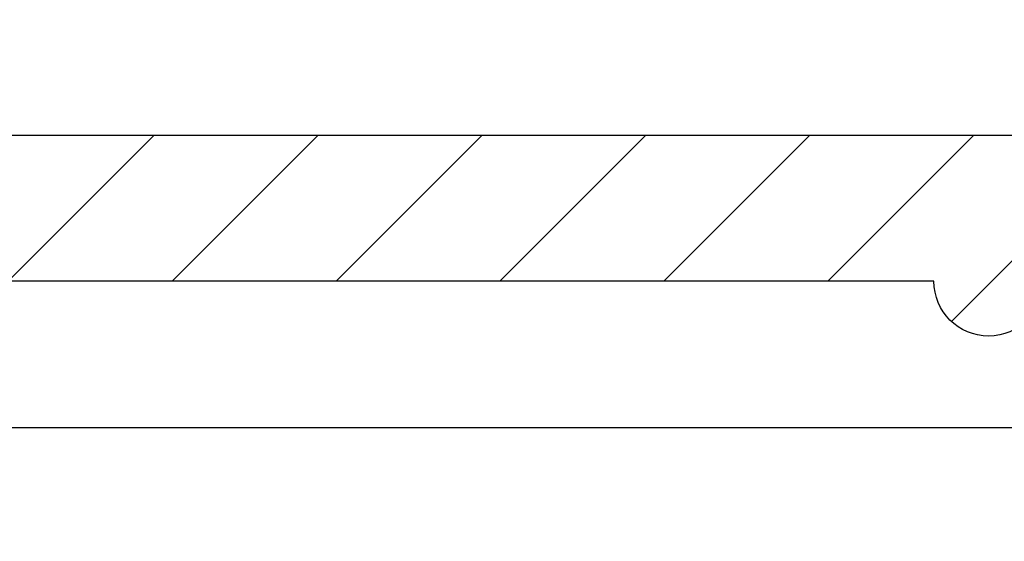
# Model space of a CAD drawing. Units: millimetres. Extents: x -2898 to 6594, y -461 to 5053.
# Drawn here: x 4528 to 4541, y 3061 to 3068 of the extents above; entities that cross this region are included whole.
import ezdxf

# ---------------------------------------------------------------- set-up
doc = ezdxf.new("R2010")
doc.units = ezdxf.units.MM
for name, color, linetype in [('dimension-Bemassung', 5, 'Continuous'), ('fiktive', 1, 'Continuous'), ('hatching-Schraffur', 5, 'Continuous'), ('helpline-Hilfslinie', 2, 'Continuous'), ('outline-Körperkante', 7, 'Continuous')]:
    doc.layers.add(name, color=color, linetype=linetype)
doc.dimstyles.new('ISO-5.0', dxfattribs={"dimtxt": 5, "dimasz": 5, "dimexe": 1.25, "dimexo": 0.625, "dimgap": 1, "dimtad": 1, "dimdec": 3, "dimtxsty": 'Standard', "dimcen": 2.5, "dimclrd": 256, "dimclre": 256, "dimadec": 0, "dimazin": 0, "dimtfac": 1, "dimtdec": 3, "dimtmove": 0, "dimatfit": 3, "dimfxl": 0, "dimlwd": -1, "dimlwe": -1, "dimarcsym": 0})

# ---------------------------------------------------------------- blocks, each defined once
blk = doc.blocks.new('*D41')
at = {"layer": 'Defpoints', "color": 0}
for p in [(4559.913, 3117.8), (4355.913, 3072.997), (4559.913, 3045.358)]:
    blk.add_point(p, dxfattribs=at)
at = {"layer": 'dimension-Bemassung'}
for p, q in [((4355.913, 3073.622), (4355.913, 3119.05)), ((4559.913, 3045.983), (4559.913, 3119.05)), ((4360.913, 3117.8), (4554.913, 3117.8))]:
    blk.add_line(p, q, dxfattribs=at)
for points in [[(4360.913, 3118.633), (4360.913, 3116.967), (4355.913, 3117.8)], [(4554.913, 3118.633), (4554.913, 3116.967), (4559.913, 3117.8)]]:
    blk.add_solid(points, dxfattribs=at)
at = {"layer": 'dimension-Bemassung', "color": 0, "insert": (4457.913, 3121.353), "char_height": 5, "attachment_point": 5}
blk.add_mtext('204', dxfattribs=at)
blk = doc.blocks.new('Verschalung WinDrive2201')
at = {"layer": 'hatching-Schraffur'}
h = blk.add_hatch(dxfattribs=at)
h.set_pattern_fill('ANSI31', color=256, scale=0.5, style=0)
h.set_pattern_definition([(45, (-116.6368, -261.4505), (-1.122532, 1.122532), [])])
h.paths.add_polyline_path([(-2, -98), (-9.791, -98), (-18.452, -93), (-23, -93), (-23, -95.5), (-22.202, -95.5), (-21.509, -94.3), (-20.643, -94.8), (-20.355, -94.3), (-19.489, -94.8), (-19.2, -94.3), (-12.791, -98), (-44.25, -98, -1), (-45.75, -98), (-48.25, -98, -1), (-49.75, -98), (-52.25, -98, -1), (-53.75, -98), (-56.25, -98, -1), (-57.75, -98), (-60.25, -98, -1), (-61.75, -98), (-65, -98), (-65, -100), (0, -100), (0, -74.1), (-4, -73.25), (-4, -70.75), (0, -69.9), (0, -8.25), (-2, -8.25), (-2, -14.25), (-4.5, -14.25), (-4.5, -11.75), (-6, -11.75), (-6, -15.75), (-2, -15.75), (-2, -20.48), (-1.7, -21), (-2, -21.52), (-2, -68.28), (-6, -69.13), (-6, -74.87), (-2, -75.72)])
h.paths.add_polyline_path([(-2, -2.25), (-2, -8.25), (0, -8.25), (0, 0), (-82, 0), (-82, -1), (-69, -1), (-68, -2), (-63.75, -2, 1), (-62.25, -2), (-19.75, -2, 1), (-18.25, -2), (-6, -2), (-6, -4.75), (-4.5, -4.75), (-4.5, -2.25)])
at = {"layer": 'outline-Körperkante'}
blk.add_lwpolyline([(-2, -21.52), (-1.7, -21), (-2, -20.48), (-2, -15.75), (-6, -15.75), (-6, -11.75), (-4.5, -11.75), (-4.5, -14.25), (-2, -14.25), (-2, -2.25), (-4.5, -2.25), (-4.5, -4.75), (-6, -4.75), (-6, -2), (-18.25, -2, -1), (-19.75, -2), (-62.25, -2, -1), (-63.75, -2), (-68, -2)], format="xyb", dxfattribs=at)
blk.add_lwpolyline([(-82, 0), (0, 0), (0, -69.9), (-4, -70.75), (-4, -73.25), (0, -74.1), (0, -100), (-65, -100)], dxfattribs=at)
blk = doc.blocks.new('WD2201_TEL_Seitenriss_Antrieb_H100')
at = {"layer": 'outline-Körperkante'}
blk.add_line((188.084, 95.994), (143.084, 95.994), dxfattribs=at)
at = {"layer": 'fiktive', "color": 1, "linetype": 'Continuous'}
blk.add_blockref('Verschalung WinDrive2201', (203.894, 100), dxfattribs=at)

msp = doc.modelspace()

# ---------------------------------------------------------------- block references
at = {"layer": 'helpline-Hilfslinie'}
msp.add_blockref('WD2201_TEL_Seitenriss_Antrieb_H100', (4355.913, 2966.7114), dxfattribs=at)

# ---------------------------------------------------------------- dimensions: what is measured, and where the dimension line sits
at = {"layer": 'dimension-Bemassung'}
dim = msp.add_linear_dim(base=(4559.9134, 3117.8), p1=(4355.913, 3072.9966), p2=(4559.9134, 3045.3584), dimstyle='ISO-5.0', dxfattribs=at)
dim.commit()
dim.dimension.update_dxf_attribs({"geometry": '*D41', "text_midpoint": (4457.9132, 3121.3529)})

doc.saveas('drawing.dxf')
